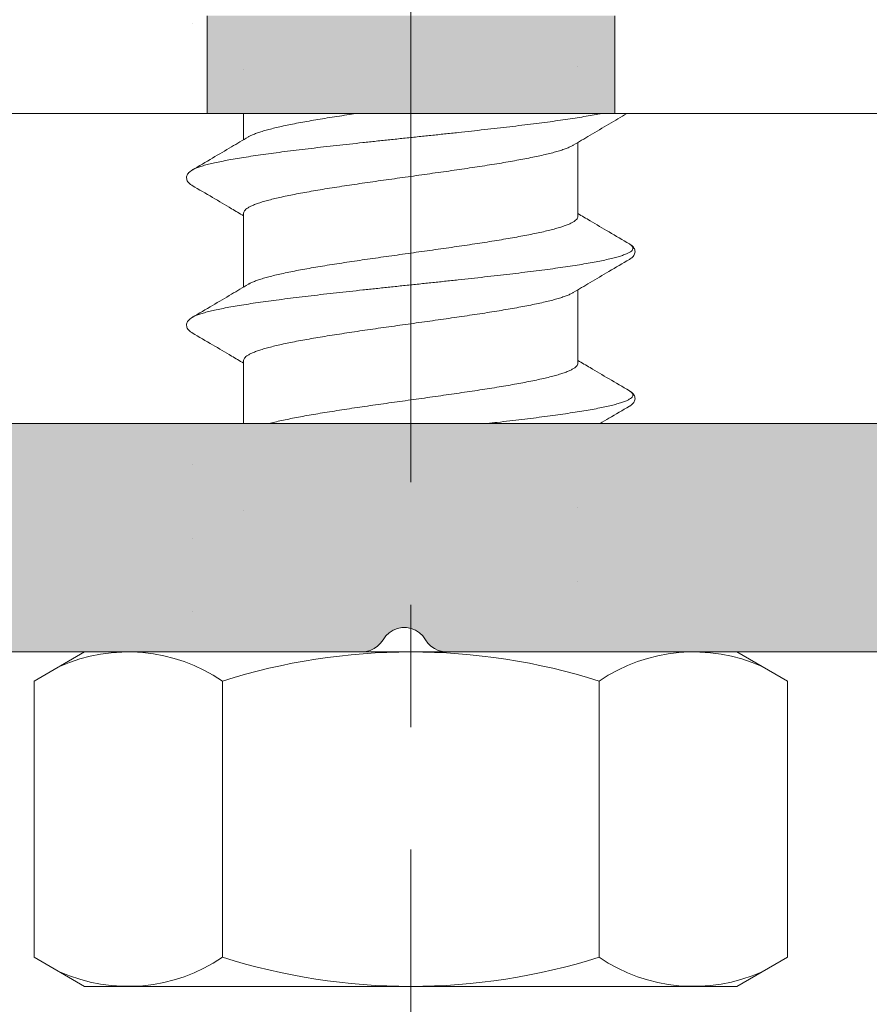
# Model space of a CAD drawing. Units: millimetres. Extents: x 577 to 2755, y -145 to 780.
# Drawn here: x 1327 to 1338, y -57 to -45 of the extents above; entities that cross this region are included whole.
import ezdxf

# ---------------------------------------------------------------- set-up
doc = ezdxf.new("R2010")
doc.units = ezdxf.units.MM
for name, pattern in [('K5LT32768', [0]), ('K5LT_AXLED', [25.11038589477539, 20.61038589477539, -1.5, 1.5, -1.5]), ('K5LT_THIN', [0])]:
    doc.linetypes.add(name, pattern=pattern)
doc.styles.add('KDIMTEXTSTYLE', font='GOST_AU.SHX', dxfattribs={"width": 0.96, "oblique": 15, "height": 5})
doc.dimstyles.new('KDIMSTYLE (1.00)', dxfattribs={"dimtxt": 5, "dimasz": 1, "dimexe": 2, "dimexo": 0, "dimgap": 1, "dimtad": 1, "dimtxsty": 'KDIMTEXTSTYLE', "dimsah": 1, "dimcen": 0, "dimdle": 1, "dimadec": 0, "dimazin": 0, "dimtfac": 0.667, "dimtmove": 0, "dimatfit": 3, "dimfxl": 1, "dimtvp": 1, "dimtolj": 1, "dimtzin": 0, "dimarcsym": 0})

# ---------------------------------------------------------------- blocks, each defined once
blk = doc.blocks.new('U396')
at = {"color": 7, "linetype": 'K5LT_THIN', "lineweight": 18}
for p, q in [((1319.01470491151, -49.95952030340311), (1345.400491349128, -49.95952030340402)), ((1332.070130172412, -52.49286966952229), (1332.022150432734, -52.52370437633306)), ((1332.123078362368, -52.47167241158184), (1332.070130172412, -52.49286966952207)), ((1332.179081317018, -52.46087872665919), (1332.123078362368, -52.47167241158206)), ((1332.236114943623, -52.46087872665873), (1332.179081317018, -52.46087872665896)), ((1332.292117898273, -52.47167241158047), (1332.236114943623, -52.46087872665873)), ((1332.345066088229, -52.49286966952002), (1332.292117898273, -52.47167241158047)), ((1332.393045827908, -52.52370437633033), (1332.345066088229, -52.49286966952002)), ((1331.947790507466, -52.60952030638271), (1331.917796209064, -52.65235658411132)), ((1331.980873256172, -52.56306208534659), (1331.947790507466, -52.60952030638271)), ((1332.022150432734, -52.52370437633306), (1331.980873256172, -52.56306208534659)), ((1332.434323004471, -52.5630620853434), (1332.393045827908, -52.52370437633033)), ((1332.467405763501, -52.60952030041778), (1332.434323004471, -52.5630620853434)), ((1332.497400051578, -52.65235658410791), (1332.467405763501, -52.60952030041778)), ((1331.790588918361, -52.74142808924614), (1331.74007732815, -52.75496262920694)), ((1331.837982875775, -52.7193279236775), (1331.790588918361, -52.74142808924614)), ((1331.880819158949, -52.68933363486337), (1331.837982875775, -52.7193279236775)), ((1331.917796209064, -52.65235658411132), (1331.880819158949, -52.6893336348636)), ((1332.534377101693, -52.68933363485951), (1332.497400051578, -52.65235658410768)), ((1332.577213384867, -52.71932792367431), (1332.534377101693, -52.68933363485951)), ((1332.624607342281, -52.74142808924296), (1332.577213384867, -52.71932792367431)), ((1332.675118932492, -52.75496262920331), (1332.624607342281, -52.74142808924296)), ((1331.687982874285, -52.75952030340329), (1325.227213386376, -52.75952030340056)), ((1331.74007732815, -52.75496262920694), (1331.687982874285, -52.75952030340306)), ((1332.727213386358, -52.75952030339965), (1332.675118932492, -52.75496262920331)), ((1339.18798287427, -52.75952030340329), (1332.727213386358, -52.75952030339965))]:
    blk.add_line(p, q, dxfattribs=at)
blk = doc.blocks.new('U424')
h = blk.add_hatch(color=7)
h.paths.add_polyline_path([(1309.790104963363, -46.15952030339929), (1314.790104963363, -46.1595203034002), (1314.790104963363, -44.95952030340038), (1309.790104963363, -44.95952030340038)])
h.paths.add_polyline_path([(1319.790104963363, -46.15952030339963), (1324.790104963363, -46.1595203034002), (1324.790104963363, -44.95952030340038), (1319.790104963363, -44.95952030340038)])
h.paths.add_polyline_path([(1329.790104963363, -46.15952030339986), (1334.790104963363, -46.1595203034002), (1334.790104963363, -44.95952030340038), (1329.790104963363, -44.95952030340038)])
h.paths.add_polyline_path([(1339.790104963363, -46.1595203034002), (1344.790104963363, -46.1595203034002), (1344.790104963363, -44.95952030340038), (1339.790104963363, -44.95952030340038)])
h.paths.add_polyline_path([(1349.790104963363, -46.15952030340054), (1354.790104963363, -46.1595203034002), (1354.790104963363, -44.95952030340038), (1349.790104963363, -44.95952030340038)])
at = {"color": 7, "linetype": 'K5LT_THIN', "lineweight": 18}
for p, q in [((1329.790104963363, -44.95952030340038), (1329.790104963363, -46.1595203034002)), ((1334.790104963363, -44.95952030340038), (1334.790104963363, -46.1595203034002)), ((1309.790104963363, -46.15952030339929), (1354.790104963363, -46.15952030340065))]:
    blk.add_line(p, q, dxfattribs=at)
blk = doc.blocks.new('U466')
at = {"color": 7, "linetype": 'K5LT_THIN', "lineweight": 18}
for p, q in [((1330.237649159446, -46.15952030340304), (1330.237649159446, -46.47981085556899)), ((1330.23764915947, -47.38613230698525), (1330.23764915947, -48.28622615869062)), ((1330.23764915947, -49.18613230698065), (1330.23764915947, -49.95952030340163)), ((1327.668847005991, -53.11678589330813), (1328.287649159507, -52.75952030340022)), ((1328.287649159507, -52.75952030340022), (1336.287649159503, -52.75952030340022)), ((1336.90645131302, -53.11678589330813), (1336.287649159503, -52.75952030340022)), ((1327.668847005991, -56.50225471349222), (1327.668847005991, -53.11678589330813)), ((1329.978248082747, -56.50225471349222), (1329.978248082747, -53.11678589330813)), ((1334.597050236263, -56.50225471349222), (1334.597050236263, -53.11678589330813)), ((1336.90645131302, -56.50225471349222), (1336.90645131302, -53.11678589330813)), ((1328.287649159507, -56.85952030340013), (1327.668847005991, -56.50225471349222)), ((1336.287649159503, -56.85952030340013), (1336.90645131302, -56.50225471349222)), ((1328.287649159507, -56.85952030340013), (1336.287649159503, -56.85952030340013))]:
    blk.add_line(p, q, dxfattribs=at)
at = {"color": 7, "linetype": 'K5LT32768', "lineweight": 18}
for p, q in [((1334.337649159475, -46.52001305060594), (1334.337649159476, -47.42010690328061)), ((1334.337649159475, -48.32001305060135), (1334.337649159476, -49.22010690327602))]:
    blk.add_line(p, q, dxfattribs=at)
at = {"color": 7, "linetype": 'K5LT_THIN', "lineweight": 18}
for centre, radius, start, end in [((1328.817940107285, -54.82230202369396), 2.062789341869123, 55.77150419693702, 114.0206770810289), ((1332.287649159505, -60.40225471348867), 7.642734410088522, 72.41204622600625, 107.5879537739938), ((1335.757358211726, -54.82230202369396), 2.062789341869123, 65.97932291897123, 124.228495803063), ((1328.817940107285, -54.79673858310639), 2.062789341869122, 245.9793229189712, 304.228495803063), ((1332.287649159505, -49.21678589331168), 7.642734410088522, 252.4120462260063, 287.5879537739938), ((1335.757358211726, -54.79673858310639), 2.062789341869122, 235.771504196937, 294.0206770810289)]:
    blk.add_arc(centre, radius, start, end, dxfattribs=at)
at = {"color": 7, "linetype": 'K5LT32768', "lineweight": 18}
for points in [[(1329.606740381654, -45.05821220631879), (1329.606737397272, -45.05821395707585), (1329.606734412921, -45.05821570788748), (1329.606731428602, -45.05821745875346)], [(1329.606900356333, -45.05811993113639), (1329.606844280828, -45.05815283874472), (1329.606788205309, -45.05818574632917), (1329.606732129776, -45.05821865388998)], [(1329.606900356253, -45.05811993118368), (1329.606847247252, -45.05815105698389), (1329.60679414968, -45.05818220247147), (1329.606741063575, -45.05821336768986)], [(1329.606900356564, -45.05811993171483), (1329.606847247451, -45.05815105758074), (1329.606794149768, -45.05818220313404), (1329.60674106355, -45.05821336841836)], [(1334.337649161289, -45.57981085653819), (1334.337640456276, -45.57980569307983), (1334.337631751263, -45.57980052962012), (1334.337623046251, -45.57979536615926)], [(1329.606740381679, -50.4582122055765), (1329.606737397185, -50.4582139563995), (1329.606734412721, -50.45821570727685), (1329.60673142829, -50.45821745820854)], [(1329.606900356383, -50.45811993109282), (1329.606844280861, -50.45815283871093), (1329.606788205325, -50.45818574630539), (1329.606732129775, -50.4582186538762)], [(1329.606900356383, -50.45811993109328), (1329.606847247338, -50.45815105691895), (1329.606794149723, -50.458182202432), (1329.606741063574, -50.45821336767608)], [(1334.337649161311, -50.98622615964928), (1334.337640456299, -50.98622099619138), (1334.337631751287, -50.98621583273211), (1334.337623046275, -50.98621066927171)], [(1329.606740381679, -51.36462750942883), (1329.606737397186, -51.36462926025092), (1329.606734412725, -51.36463101112736), (1329.606731428295, -51.36463276205836)], [(1329.606900353725, -51.36453523650584), (1329.606844279089, -51.36456814360372), (1329.606788204439, -51.36460105067795), (1329.606732129775, -51.36463395772853)], [(1329.60690035364, -51.36453523655291), (1329.60684724551, -51.36456636184357), (1329.606794148809, -51.3645975068207), (1329.606741063574, -51.36462867152841)], [(1334.337649161311, -51.89264146350115), (1334.337640456298, -51.89263630004348), (1334.337631751287, -51.89263113658444), (1334.337623046275, -51.89262597312404)], [(1329.606741082602, -52.25821339996378), (1329.606738098327, -52.25821515126654), (1329.606735114051, -52.25821690256907), (1329.606732129775, -52.25821865387161)], [(1329.606900354594, -52.25811993213824), (1329.606847246145, -52.25815105761444), (1329.606794149127, -52.25818220277756), (1329.606741063574, -52.25821336767149)]]:
    blk.add_open_spline(points, degree=3, dxfattribs=at)
at = {"color": 7, "linetype": 'K5LT_THIN', "lineweight": 18}
for points in [[(1330.237649157631, -45.62001304951514), (1330.237657838647, -45.62001819873899), (1330.237666519662, -45.62002334796398), (1330.237675200676, -45.62002849719011)], [(1330.237649157631, -45.62001304951514), (1330.237657838647, -45.62001819873899), (1330.237666519663, -45.62002334796398), (1330.237675200677, -45.62002849719011)], [(1330.237649157305, -45.6200130500647), (1330.237657838421, -45.62001819934812), (1330.237666519536, -45.62002334863291), (1330.237675200651, -45.62002849791861)], [(1330.237649157631, -51.02001304950113), (1330.237657838647, -51.02001819872498), (1330.237666519662, -51.0200233479502), (1330.237675200676, -51.02002849717633)]]:
    blk.add_open_spline(points, degree=3, dxfattribs=at)
at = {"color": 7, "linetype": 'K5LT32768', "lineweight": 18}
for points, knots in [([(1334.617940074831, -46.15952029528103), (1334.61387976688, -46.1603436271721), (1334.578940682156, -46.16737816888713), (1334.510244383941, -46.18040835711759), (1334.409046178405, -46.19801259280462), (1334.299767384267, -46.21562802080848), (1334.182822872679, -46.23325222666449), (1334.058657270694, -46.25088339544277), (1333.927743089282, -46.26852014473639), (1333.79057879211, -46.28616140109466), (1333.64768682196, -46.30380631505273), (1333.49961156053, -46.32145420404527), (1333.346917221619, -46.33910450835015), (1333.190185678946, -46.35675676112874), (1333.030014233465, -46.37441056607418), (1332.867013325695, -46.39206557819966), (1332.701804201262, -46.40972149244203), (1332.535016536798, -46.42737803031127), (1332.367286035178, -46.44503493322486), (1332.199251998185, -46.4626919520299), (1332.031554886298, -46.48034884204867), (1331.864833873884, -46.49800535416784), (1331.699724409335, -46.51566122815825), (1331.536855788856, -46.5333161854453), (1331.376848752863, -46.550969918075), (1331.220313114127, -46.56862207981999), (1331.067845424985, -46.58627227020384), (1330.920026692967, -46.60392001878995), (1330.777420150725, -46.62156476032328), (1330.640569087262, -46.63920580404033), (1330.509994744889, -46.65684229136264), (1330.386194281584, -46.67447313413118), (1330.269638802796, -46.69209693143443), (1330.160771426117, -46.70971184257928), (1330.060005428879, -46.72731540876589), (1329.967722150233, -46.74490427081241), (1329.884269376487, -46.76247378368248), (1329.809957086318, -46.78001733983297), (1329.74505879649, -46.79752577901968), (1329.689788882299, -46.81498596325696), (1329.644396115966, -46.83236092915217), (1329.618004918468, -46.84518540206386), (1329.60674106355, -46.85179806455903)], [0.09111709316597749, 0.09111709316597749, 0.09111709316597749, 0.09111709316597749, 0.09334696435330228, 0.1102998471884966, 0.1287499439799403, 0.1486325971091655, 0.169876541858633, 0.1924045046695125, 0.2161337162174032, 0.240976378038654, 0.2668401045761124, 0.2936283537452326, 0.321240853654367, 0.3495740296317938, 0.3785214342650332, 0.4079741814043286, 0.4378213844695456, 0.4679505988630085, 0.4982482677699827, 0.528600170768813, 0.5588918738516923, 0.5890091800492837, 0.6188385795240235, 0.6482676979222858, 0.6771857420835534, 0.7054839422517105, 0.7330559901085913, 0.7597984726834459, 0.785611302023642, 0.8103981422372902, 0.8340668363198065, 0.8565298369853005, 0.8777046497082219, 0.8975143010717346, 0.9158878551424746, 0.9327610177554999, 0.9480769006016943, 0.9617870809915774, 0.9738532294521719, 0.984249886937118, 0.9929697472830719, 0.9999999999999999, 0.9999999999999999, 0.9999999999999999, 0.9999999999999999]), ([(1331.614630172258, -46.15952030340304), (1331.577446771139, -46.16502139699787), (1331.499542251448, -46.17666222822254), (1331.382212900628, -46.19464577197255), (1331.264108392386, -46.21333888020376), (1331.150360348567, -46.23203204048491), (1331.0414942552, -46.25071788758964), (1330.937968081866, -46.26939650426743), (1330.840186403822, -46.28807306052408), (1330.748527355476, -46.30675492840442), (1330.663400729782, -46.32543987909344), (1330.585267709348, -46.34410414071476), (1330.514479969343, -46.36273465047748), (1330.45128841412, -46.3813330564501), (1330.395894810003, -46.39991026632492), (1330.348538430304, -46.4184500637341), (1330.315889443, -46.4338786831288), (1330.299230069757, -46.44324881783973), (1330.295180100851, -46.44565308025926)], [0.6745096249756454, 0.6745096249756454, 0.6745096249756454, 0.6745096249756454, 0.7016114369446714, 0.7313039311866064, 0.7600942094849185, 0.7878268774765808, 0.8144181822524129, 0.8397359956095325, 0.8636755367700467, 0.886193841370311, 0.907180785873516, 0.9265119031874554, 0.9441104377144661, 0.9599525355570027, 0.9739987146257278, 0.9862229453019544, 0.9966040967028836, 1, 1, 1, 1]), ([(1334.280114667547, -46.54774940985931), (1334.348576761788, -46.50708137459219), (1334.49462905152, -46.42055579821977), (1334.713961915294, -46.29118462672704), (1334.864839873901, -46.20249493252209), (1334.938043802578, -46.15952030340304)], [0, 0, 0, 0, 0.2988650481578674, 0.6371316676089291, 0.9557231268787086, 0.9557231268787086, 0.9557231268787086, 0.9557231268787086]), ([(1330.295183709646, -46.44565915935914), (1330.226574987506, -46.48641429180566), (1330.080376412398, -46.5730260472626), (1329.850881796852, -46.7083899937536), (1329.689970952355, -46.80295519070546), (1329.606732129751, -46.85180335075916)], [0, 0, 0, 0, 0.299505107603515, 0.6377688329340955, 1, 1, 1, 1]), ([(1330.237649159446, -47.37971700385901), (1330.237649159446, -47.37330170000428), (1330.241316980302, -47.35917992090231), (1330.255825876853, -47.34007140733615), (1330.278464997898, -47.32147039216511), (1330.309365952073, -47.30298597547448), (1330.348535128111, -47.28447732248765), (1330.395895907712, -47.2659350535107), (1330.451288059825, -47.24735865926618), (1330.514480080992, -47.22875999156145), (1330.585267674729, -47.21012956390291), (1330.663400740244, -47.19146527701582), (1330.74852735226, -47.17278033395519), (1330.840186404514, -47.15409846382749), (1330.9379680654, -47.1354219113166), (1331.041494167801, -47.11674330708752), (1331.150360196296, -47.09805746994539), (1331.264108125948, -47.07936432712836), (1331.38221258357, -47.06067122528452), (1331.504215201856, -47.04197138906807), (1331.629543488734, -47.02327323334816), (1331.757713609657, -47.00456939243418), (1331.88812648977, -46.98586774923137), (1332.020237604707, -46.96716665977397), (1332.198322144452, -46.94217322028749), (1332.376863418152, -46.91727654727879), (1332.555017419361, -46.89227349619409), (1332.687171220799, -46.87356631856187), (1332.817581130088, -46.85486512812099), (1332.945773748941, -46.83615806662806), (1333.071155023941, -46.81745180848179), (1333.193196768565, -46.79874555306901), (1333.311343467611, -46.78004510704727), (1333.425106681329, -46.7613482877307), (1333.533964234795, -46.74266243644911), (1333.637503214331, -46.72398021971935), (1333.735345943509, -46.70528993988614), (1333.827043883362, -46.68659612858596), (1333.912112673794, -46.66791889985166), (1333.990160259133, -46.64927138778353), (1334.060902109411, -46.63065084228833), (1334.124085676927, -46.61205190732039), (1334.179462655293, -46.59347647602613), (1334.226791030143, -46.5749447348287), (1334.259420993933, -46.55952349269887), (1334.276072597508, -46.55015719643802), (1334.28011827525, -46.5477554869592)], [0, 0, 0, 0, 0.004625568041256704, 0.01012503114487491, 0.01704543869297399, 0.02564420884055819, 0.03602535988549088, 0.04824959012136278, 0.06229576869429208, 0.07813786597764137, 0.09573639986019489, 0.1150675165151994, 0.1360544602541351, 0.1585727640595583, 0.1825123042762085, 0.2078301051226226, 0.2344213684730576, 0.2621540403609801, 0.2909442699596975, 0.3206367692016615, 0.3511474846902871, 0.3823085482318946, 0.4140287908851242, 0.4461397482183206, 0.4785130126766012, 0.5436898529915947, 0.5761172883031027, 0.6082246349947222, 0.6399254067144593, 0.6711073852878491, 0.7016330432747121, 0.7313283340120581, 0.7601294158514973, 0.7878793537391205, 0.8144538015751647, 0.839765131442251, 0.8637375584338975, 0.8862745455584898, 0.9072391074490245, 0.9265319993570877, 0.944128436452718, 0.959977031940863, 0.9740133741479138, 0.9862291745787171, 0.9966076969900971, 1, 1, 1, 1]), ([(1329.606740381654, -46.85179690245945), (1329.601784164681, -46.85470441604934), (1329.590009035046, -46.86209819132978), (1329.572794171354, -46.87528166175002), (1329.556356184852, -46.89250008577005), (1329.543830164292, -46.91287717615728), (1329.536981741132, -46.93657984340257), (1329.537745455948, -46.96158567202815), (1329.545851485809, -46.98467643492745), (1329.559149069608, -47.00430228995288), (1329.576076500662, -47.02093842874524), (1329.592417479658, -47.03287996544918), (1329.603031298886, -47.03943485617015), (1329.60671476575, -47.0415969166595)], [0, 0, 0, 0, 0.07014904980408888, 0.1696313840451305, 0.2639441615541739, 0.3592307065996354, 0.4588796222054827, 0.5607594799675524, 0.6594576796963872, 0.7535666829048959, 0.8477422293955956, 0.9478577667065949, 1, 1, 1, 1]), ([(1334.337649159476, -47.42010690328061), (1334.337649159476, -47.42652378618686), (1334.333978667398, -47.4406518322271), (1334.319466193258, -47.45975776851174), (1334.296832015324, -47.47835350602372), (1334.26594443257, -47.49683120816826), (1334.226794339972, -47.51533277459203), (1334.179461555331, -47.5338669933567), (1334.124086032397, -47.55244160693974), (1334.060901997328, -47.57104080454837), (1333.990160293645, -47.58966126762698), (1333.912112663217, -47.60830880526692), (1333.827043886414, -47.62698602604542), (1333.735345942529, -47.64567983992401), (1333.637503214502, -47.66437011879498), (1333.533964234674, -47.68305233600768), (1333.425106681215, -47.7017381869573), (1333.311343467482, -47.7204350065449), (1333.193196768386, -47.739135452352), (1333.071155023755, -47.75784170777342), (1332.945773748791, -47.77654796612842), (1332.817581129887, -47.79525502735032), (1332.687171220613, -47.81395621808588), (1332.555017419095, -47.83266339542206), (1332.3768634179, -47.85766644683054), (1332.198322144178, -47.88256311973146), (1332.020237619735, -47.90755655702196), (1331.888126579573, -47.92625763598971), (1331.757713770342, -47.94495926855097), (1331.629543756274, -47.96366309335644), (1331.504215525042, -47.9823612398186), (1331.382212900652, -48.00106107509419), (1331.264108392411, -48.0197541833254), (1331.150360348592, -48.03844734360655), (1331.041494255224, -48.05713319071128), (1330.93796808189, -48.07581180738907), (1330.840186403847, -48.09448836364572), (1330.7485273555, -48.11317023152606), (1330.663400729806, -48.13185518221508), (1330.585267709373, -48.1505194438364), (1330.514479969367, -48.16914995359912), (1330.451288414145, -48.18774835957174), (1330.395894810027, -48.20632556944656), (1330.348538430329, -48.22486536685574), (1330.315889443024, -48.24029398625044), (1330.299230069782, -48.24966412096137), (1330.295180100876, -48.2520683833809)], [0, 0, 0, 0, 0.004626706733684932, 0.01012956575908539, 0.01704532630151595, 0.02564057428255659, 0.03601909706027313, 0.04823489792226415, 0.06227124062476345, 0.07811983669537724, 0.095716274412013, 0.1150091670067864, 0.1359737296320375, 0.1585107175569474, 0.1824831453903469, 0.2077944761551395, 0.2343689249251031, 0.2621188638198797, 0.2909199466720549, 0.3206152384576801, 0.3511408975255757, 0.3823228771961379, 0.4140236500381425, 0.4461309978836154, 0.4785584343430767, 0.5437352769586532, 0.5761085425596308, 0.6082194898845933, 0.6399396903515608, 0.6711007577663317, 0.7016114369446714, 0.7313039311866064, 0.7600942094849185, 0.7878268774765808, 0.8144181822524129, 0.8397359956095325, 0.8636755367700467, 0.886193841370311, 0.907180785873516, 0.9265119031874554, 0.9441104377144661, 0.9599525355570027, 0.9739987146257278, 0.9862229453019544, 0.9966040967028836, 1, 1, 1, 1]), ([(1334.968566189179, -47.7582186538807), (1334.885327366567, -47.7093704938261), (1334.724416526145, -47.6148052993176), (1334.514122915593, -47.49076677661196), (1334.387084705043, -47.41554932340478), (1334.337623046275, -47.3862106692809)], [0, 0, 0, 0, 0.3953049653217537, 0.7644541228947417, 0.9999999999999999, 0.9999999999999999, 0.9999999999999999, 0.9999999999999999]), ([(1334.968566277669, -47.75821850308057), (1334.976450669558, -47.76284310896608), (1334.990700887437, -47.77234324050823), (1335.007395058464, -47.78900258728663), (1335.014737680242, -47.80905342755659), (1335.008330816266, -47.82927885121353), (1334.991271702035, -47.8470429158624), (1334.964982054954, -47.86441827273984), (1334.928839707115, -47.88173990445966), (1334.882866873494, -47.89914555378255), (1334.827091895168, -47.91660725823021), (1334.761696121736, -47.93411826867123), (1334.686900277492, -47.95166323265812), (1334.602978914868, -47.969233943988), (1334.510244383965, -47.98682366023922), (1334.40904617843, -48.00442789592626), (1334.299767384292, -48.02204332393012), (1334.182822872704, -48.03966752978613), (1334.058657270719, -48.05729869856441), (1333.927743089306, -48.07493544785802), (1333.790578792135, -48.0925767042163), (1333.647686821984, -48.11022161817436), (1333.499611560555, -48.12786950716691), (1333.346917221644, -48.14551981147179), (1333.190185678971, -48.16317206425038), (1333.03001423349, -48.18082586919581), (1332.867013325719, -48.1984808813213), (1332.701804201287, -48.21613679556367), (1332.535016536823, -48.23379333343291), (1332.367286035203, -48.2514502363465), (1332.19925199821, -48.26910725515154), (1332.031554886323, -48.28676414517031), (1331.864833873909, -48.30442065728948), (1331.699724409359, -48.32207653127989), (1331.536855788881, -48.33973148856694), (1331.376848752888, -48.35738522119664), (1331.220313114151, -48.37503738294163), (1331.067845425009, -48.39268757332547), (1330.920026692992, -48.41033532191159), (1330.77742015075, -48.42798006344492), (1330.640569087286, -48.44562110716197), (1330.509994744913, -48.46325759448428), (1330.386194281608, -48.48088843725282), (1330.269638802821, -48.49851223455607), (1330.160771426142, -48.51612714570092), (1330.060005428903, -48.53373071188753), (1329.967722150258, -48.55131957393405), (1329.884269376512, -48.56888908680412), (1329.809957086342, -48.58643264295461), (1329.745058796515, -48.60394108214132), (1329.689788882323, -48.6214012663786), (1329.64439611599, -48.63877623227381), (1329.618004918492, -48.6516007051855), (1329.606741063574, -48.65821336768067)], [0, 0, 0, 0, 0.004919874712029123, 0.009191832494200823, 0.01251939211336613, 0.01580884733019642, 0.01999179517802078, 0.02555960962707752, 0.03270980735480761, 0.04151689516182656, 0.05200098785753166, 0.06415363041450402, 0.07794859285318835, 0.09334696435330228, 0.1102998471884966, 0.1287499439799403, 0.1486325971091655, 0.169876541858633, 0.1924045046695125, 0.2161337162174032, 0.240976378038654, 0.2668401045761124, 0.2936283537452326, 0.321240853654367, 0.3495740296317938, 0.3785214342650332, 0.4079741814043286, 0.4378213844695456, 0.4679505988630085, 0.4982482677699827, 0.528600170768813, 0.5588918738516923, 0.5890091800492837, 0.6188385795240235, 0.6482676979222858, 0.6771857420835534, 0.7054839422517105, 0.7330559901085913, 0.7597984726834459, 0.785611302023642, 0.8103981422372902, 0.8340668363198065, 0.8565298369853005, 0.8777046497082219, 0.8975143010717346, 0.9158878551424746, 0.9327610177554999, 0.9480769006016943, 0.9617870809915774, 0.9738532294521719, 0.984249886937118, 0.9929697472830719, 0.9999999999999999, 0.9999999999999999, 0.9999999999999999, 0.9999999999999999]), ([(1334.968583552873, -47.94801221998068), (1334.972267019869, -47.94585015942039), (1334.982880839257, -47.93929526867942), (1334.999221818399, -47.9273537318677), (1335.016149249351, -47.91071759298484), (1335.029446833273, -47.89109173801717), (1335.037552863062, -47.86800097507057), (1335.03831657787, -47.84299514642225), (1335.031468154805, -47.8192924791756), (1335.018942133866, -47.79891538870606), (1335.002504148267, -47.78169696517762), (1334.985292035018, -47.76851560161913), (1334.973520019129, -47.76112340193231), (1334.968566890669, -47.7582174582808)], [0, 0, 0, 0, 0.05214443648607181, 0.1522642005508773, 0.2464437233045083, 0.3405566993392977, 0.4392590663704808, 0.5411432253719278, 0.6407963480331723, 0.736086916165982, 0.8304036754447748, 0.9298902100277145, 1, 1, 1, 1]), ([(1334.280114667571, -48.35416471298095), (1334.348576761812, -48.31349667771383), (1334.494629051545, -48.22697110134141), (1334.724123198547, -48.09160640433402), (1334.885180957434, -47.99695463776152), (1334.968566189375, -47.94802055638092)], [0, 0, 0, 0, 0.2988650481578674, 0.6371316676089291, 1, 1, 1, 1]), ([(1330.295183709671, -48.25207446248078), (1330.226574987531, -48.2928295949273), (1330.080376412422, -48.37944135038424), (1329.850881796877, -48.51480529687524), (1329.68997095238, -48.6093704938271), (1329.606732129775, -48.65821865388079)], [0, 0, 0, 0, 0.299505107603515, 0.6377688329340955, 1, 1, 1, 1]), ([(1330.23764915947, -49.18613230698065), (1330.23764915947, -49.17971700312592), (1330.241316980327, -49.16559522402395), (1330.255825876878, -49.14648671045779), (1330.278464997923, -49.12788569528675), (1330.309365952097, -49.10940127859612), (1330.348535128135, -49.09089262560929), (1330.395895907736, -49.07235035663234), (1330.45128805985, -49.05377396238782), (1330.514480081017, -49.03517529468309), (1330.585267674754, -49.01654486702455), (1330.663400740269, -48.99788058013746), (1330.748527352284, -48.97919563707683), (1330.840186404538, -48.96051376694913), (1330.937968065425, -48.94183721443824), (1331.041494167825, -48.92315861020916), (1331.15036019632, -48.90447277306703), (1331.264108125973, -48.88577963025), (1331.382212583595, -48.86708652840616), (1331.50421520188, -48.84838669218971), (1331.629543488759, -48.8296885364698), (1331.757713609682, -48.81098469555582), (1331.888126489795, -48.79228305235301), (1332.020237604732, -48.77358196289561), (1332.198322144476, -48.74858852340913), (1332.376863418177, -48.72369185040043), (1332.555017419386, -48.69868879931573), (1332.687171220824, -48.67998162168351), (1332.817581130113, -48.66128043124263), (1332.945773748966, -48.6425733697497), (1333.071155023966, -48.62386711160343), (1333.19319676859, -48.60516085619065), (1333.311343467635, -48.58646041016891), (1333.425106681353, -48.56776359085234), (1333.53396423482, -48.54907773957075), (1333.637503214356, -48.53039552284099), (1333.735345943534, -48.51170524300778), (1333.827043883387, -48.4930114317076), (1333.912112673818, -48.4743342029733), (1333.990160259157, -48.45568669090517), (1334.060902109436, -48.43706614540997), (1334.124085676952, -48.41846721044203), (1334.179462655317, -48.39989177914777), (1334.226791030168, -48.38136003795034), (1334.259420993957, -48.36593879582051), (1334.276072597532, -48.35657249955966), (1334.280118275275, -48.35417079008084)], [0, 0, 0, 0, 0.004625568041256704, 0.01012503114487491, 0.01704543869297399, 0.02564420884055819, 0.03602535988549088, 0.04824959012136278, 0.06229576869429208, 0.07813786597764137, 0.09573639986019489, 0.1150675165151994, 0.1360544602541351, 0.1585727640595583, 0.1825123042762085, 0.2078301051226226, 0.2344213684730576, 0.2621540403609801, 0.2909442699596975, 0.3206367692016615, 0.3511474846902871, 0.3823085482318946, 0.4140287908851242, 0.4461397482183206, 0.4785130126766012, 0.5436898529915947, 0.5761172883031027, 0.6082246349947222, 0.6399254067144593, 0.6711073852878491, 0.7016330432747121, 0.7313283340120581, 0.7601294158514973, 0.7878793537391205, 0.8144538015751647, 0.839765131442251, 0.8637375584338975, 0.8862745455584898, 0.9072391074490245, 0.9265319993570877, 0.944128436452718, 0.959977031940863, 0.9740133741479138, 0.9862291745787171, 0.9966076969900971, 1, 1, 1, 1]), ([(1329.606740381679, -48.65821220558109), (1329.601784164705, -48.66111971917098), (1329.590009035071, -48.66851349445142), (1329.572794171379, -48.68169696487166), (1329.556356184877, -48.69891538889169), (1329.543830164316, -48.71929247927892), (1329.536981741157, -48.74299514652421), (1329.537745455972, -48.76800097514979), (1329.545851485834, -48.79109173804909), (1329.559149069632, -48.81071759307451), (1329.576076500686, -48.82735373186688), (1329.592417479683, -48.83929526857082), (1329.603031298911, -48.84585015929179), (1329.606714765775, -48.84801221978114)], [0, 0, 0, 0, 0.07014904980408888, 0.1696313840451305, 0.2639441615541739, 0.3592307065996354, 0.4588796222054827, 0.5607594799675524, 0.6594576796963872, 0.7535666829048959, 0.8477422293955956, 0.9478577667065949, 1, 1, 1, 1]), ([(1334.337649159476, -49.22010690327602), (1334.337649159476, -49.22652378618227), (1334.333978667398, -49.24065183222251), (1334.319466193258, -49.25975776850714), (1334.296832015324, -49.27835350601913), (1334.26594443257, -49.29683120816367), (1334.226794339972, -49.31533277458743), (1334.179461555331, -49.3338669933521), (1334.124086032397, -49.35244160693514), (1334.060901997328, -49.37104080454378), (1333.990160293645, -49.38966126762239), (1333.912112663217, -49.40830880526232), (1333.827043886414, -49.42698602604082), (1333.735345942529, -49.44567983991942), (1333.637503214502, -49.46437011879038), (1333.533964234674, -49.48305233600308), (1333.425106681215, -49.50173818695271), (1333.311343467482, -49.52043500654031), (1333.193196768386, -49.53913545234741), (1333.071155023755, -49.55784170776883), (1332.945773748791, -49.57654796612383), (1332.817581129887, -49.59525502734573), (1332.687171220613, -49.61395621808128), (1332.555017419095, -49.63266339541747), (1332.3768634179, -49.65766644682594), (1332.198322144178, -49.68256311972686), (1332.020237619735, -49.70755655701737), (1331.888126579573, -49.72625763598512), (1331.757713770342, -49.74495926854638), (1331.629543756274, -49.76366309335185), (1331.504215525042, -49.78236123981401), (1331.382212900652, -49.80106107508959), (1331.264108392411, -49.81975418332081), (1331.150360348592, -49.83844734360196), (1331.041494255224, -49.85713319070669), (1330.93796808189, -49.87581180738448), (1330.840186403847, -49.89448836364113), (1330.7485273555, -49.91317023152146), (1330.663400729806, -49.93185518221048), (1330.598419718704, -49.94737771781593), (1330.561904743612, -49.9567527097247), (1330.55137540798, -49.9595203047279)], [0, 0, 0, 0, 0.004626706733684932, 0.01012956575908539, 0.01704532630151595, 0.02564057428255659, 0.03601909706027313, 0.04823489792226415, 0.06227124062476345, 0.07811983669537724, 0.095716274412013, 0.1150091670067864, 0.1359737296320375, 0.1585107175569474, 0.1824831453903469, 0.2077944761551395, 0.2343689249251031, 0.2621188638198797, 0.2909199466720549, 0.3206152384576801, 0.3511408975255757, 0.3823228771961379, 0.4140236500381425, 0.4461309978836154, 0.4785584343430767, 0.5437352769586532, 0.5761085425596308, 0.6082194898845933, 0.6399396903515608, 0.6711007577663317, 0.7016114369446714, 0.7313039311866064, 0.7600942094849185, 0.7878268774765808, 0.8144181822524129, 0.8397359956095325, 0.8636755367700467, 0.886193841370311, 0.907180785873516, 0.9265119031874554, 0.9343614274841056, 0.9343614274841056, 0.9343614274841056, 0.9343614274841056]), ([(1334.968566189179, -49.55821865387611), (1334.885327366567, -49.50937049382151), (1334.724416526145, -49.414805299313), (1334.514122915593, -49.29076677660737), (1334.387084705043, -49.21554932340018), (1334.337623046275, -49.18621066927631)], [0, 0, 0, 0, 0.3953049653217537, 0.7644541228947417, 0.9999999999999999, 0.9999999999999999, 0.9999999999999999, 0.9999999999999999]), ([(1334.968566277669, -49.55821850307598), (1334.976450669558, -49.56284310896149), (1334.990700887437, -49.57234324050364), (1335.007395058464, -49.58900258728204), (1335.014737680242, -49.609053427552), (1335.008330816266, -49.62927885120894), (1334.991271702035, -49.64704291585781), (1334.964982054954, -49.66441827273525), (1334.928839707115, -49.68173990445507), (1334.882866873494, -49.69914555377795), (1334.827091895168, -49.71660725822562), (1334.761696121736, -49.73411826866663), (1334.686900277492, -49.75166323265353), (1334.602978914868, -49.76923394398341), (1334.510244383965, -49.78682366023463), (1334.40904617843, -49.80442789592166), (1334.299767384292, -49.82204332392553), (1334.182822872704, -49.83966752978154), (1334.058657270719, -49.85729869855982), (1333.927743089306, -49.87493544785343), (1333.790578792135, -49.89257670421171), (1333.647686821984, -49.91022161816977), (1333.499611560555, -49.92786950716231), (1333.357247636356, -49.9443256940915), (1333.264296412918, -49.9548221067455), (1333.222317653404, -49.95952030325634)], [0, 0, 0, 0, 0.004919874712029123, 0.009191832494200823, 0.01251939211336613, 0.01580884733019642, 0.01999179517802078, 0.02555960962707752, 0.03270980735480761, 0.04151689516182656, 0.05200098785753166, 0.06415363041450402, 0.07794859285318835, 0.09334696435330228, 0.1102998471884966, 0.1287499439799403, 0.1486325971091655, 0.169876541858633, 0.1924045046695125, 0.2161337162174032, 0.240976378038654, 0.2668401045761124, 0.2936283537452326, 0.321240853654367, 0.3439767313776002, 0.3439767313776002, 0.3439767313776002, 0.3439767313776002]), ([(1334.968583552873, -49.74801221997609), (1334.972267019869, -49.7458501594158), (1334.982880839257, -49.73929526867482), (1334.999221818399, -49.7273537318631), (1335.016149249351, -49.71071759298025), (1335.029446833273, -49.69109173801257), (1335.037552863062, -49.66800097506598), (1335.03831657787, -49.64299514641766), (1335.031468154805, -49.61929247917101), (1335.018942133866, -49.59891538870147), (1335.002504148267, -49.58169696517302), (1334.985292035018, -49.56851560161454), (1334.973520019129, -49.56112340192772), (1334.968566890669, -49.5582174582762)], [0, 0, 0, 0, 0.05214443648607181, 0.1522642005508773, 0.2464437233045083, 0.3405566993392977, 0.4392590663704808, 0.5411432253719278, 0.6407963480331723, 0.736086916165982, 0.8304036754447748, 0.9298902100277145, 1, 1, 1, 1]), ([(1334.609022671848, -49.95952030660101), (1334.645510698221, -49.9379978065906), (1334.765303892555, -49.86740499072835), (1334.885180957434, -49.79695463775693), (1334.968566189375, -49.74802055637633)], [0.4781375284723393, 0.4781375284723393, 0.4781375284723393, 0.4781375284723393, 0.6371316676089291, 1, 1, 1, 1])]:
    blk.add_open_spline(points, degree=3, knots=knots, dxfattribs=at)
at = {"color": 7, "linetype": 'K5LT_THIN', "lineweight": 18}
for points in [[(1329.606732129554, -47.04160525325938), (1329.690117361517, -47.09053933464907), (1329.851175116402, -47.18519109877093), (1330.061468291255, -47.3092303053761), (1330.188360228485, -47.38436154910301), (1330.237675200651, -47.41361319405928)], [(1329.606732129579, -48.84802055638102), (1329.690117361542, -48.8969546377707), (1329.851175116427, -48.99160640189257), (1330.061468291279, -49.11564560849774), (1330.18836022851, -49.19077685222464), (1330.237675200676, -49.22002849718092)]]:
    blk.add_open_spline(points, degree=3, knots=[0, 0, 0, 0, 0.3960003196225793, 0.7651526468528272, 0.9999999999999999, 0.9999999999999999, 0.9999999999999999, 0.9999999999999999], dxfattribs=at)
blk = doc.blocks.new('KDIMARROW_01')
blk.add_hatch(color=0).paths.add_polyline_path([(0, 0), (-5, 0.658262491226197), (-4.5, 5.51091059616309e-16), (-5, -0.6582624912261956)])
at = {"color": 0, "linetype": 'K5LT_THIN', "lineweight": 18}
for p, q in [((-4.5, 5.51091059616309e-16), (-5, 0.658262491226197)), ((-5, 0.658262491226197), (0, 0)), ((0, 0), (-5, -0.6582624912261956)), ((-5, -0.6582624912261956), (-4.5, 5.51091059616309e-16)), ((0, 0), (-1, 0))]:
    blk.add_line(p, q, dxfattribs=at)

msp = doc.modelspace()

# ---------------------------------------------------------------- hatches: boundary and pattern name
at = {"true_color": 0xc0c0c0}
msp.add_hatch(color=9, dxfattribs=at).paths.add_polyline_path([(1353.173673940654, -53.77460494477242), (1346.757511571274, -53.66261041402555), (1346.672975756488, -53.65391176531017), (1346.591134083862, -53.63102266107154), (1346.514350785969, -53.59460431904955), (1346.444843969648, -53.54570878800661), (1344.653440175406, -52.04254252496713), (1344.587531499335, -51.97574299120544), (1344.535265369251, -51.89780466341819), (1344.498482834768, -51.81147288219501), (1344.478479543199, -51.71978864353542), (1344.475960100991, -51.62598148121248), (1344.491013254298, -51.53335570797577), (1344.523108762943, -51.44517402270623), (1344.571116077875, -51.36454258339592), (1344.63334416422, -51.29430159420855), (1344.707601067185, -51.23692526063593), (1344.791271122621, -51.19443463678255), (1344.881407092557, -51.16832643469962), (1344.974833980248, -51.15952030340742), (1345.907598130313, -51.15952030340333), (1345.966125226915, -51.15375588752164), (1346.022403160018, -51.13668416315278), (1346.074269200212, -51.10896118708916), (1346.119730164659, -51.07165233775464), (1346.157039013992, -51.02619137330504), (1346.184761990052, -50.97432533311013), (1346.201833714418, -50.91804740000708), (1346.207598130301, -50.85952030340815), (1346.207598130304, -50.76662708458554), (1346.197990770507, -50.66908192357806), (1346.169537896561, -50.57528536840488), (1346.123332936457, -50.48884196807768), (1346.061151520901, -50.41307369399289), (1345.754044739721, -50.10596691280995), (1345.678276465638, -50.04378549725226), (1345.591833065311, -49.99758053714805), (1345.498036510137, -49.9691276632023), (1345.400491349128, -49.95952030340396), (1319.01470491151, -49.95952030340305), (1318.936487678989, -49.96567613310555), (1318.860196414321, -49.98399204525577), (1318.787709661638, -50.01401704130996), (1318.720812285361, -50.05501180621724), (1318.661151520913, -50.10596691281199), (1318.354044739748, -50.41307369397811), (1318.303089633154, -50.47273445842512), (1318.262094868247, -50.53963183470165), (1318.232069872194, -50.61211858738426), (1318.213753960044, -50.68840985205139), (1318.207598130341, -50.76662708461441), (1318.207598130349, -50.85952030340451), (1318.213362546228, -50.91804740000777), (1318.230434270595, -50.97432533311104), (1318.258157246656, -51.02619137330663), (1318.295466095988, -51.07165233775601), (1318.340927060437, -51.10896118709098), (1318.392793100631, -51.13668416315414), (1318.449071033734, -51.15375588752278), (1318.507598130336, -51.15952030340469), (1319.440362280397, -51.15952030340742), (1319.533789168089, -51.16832643469962), (1319.623925138024, -51.19443463678277), (1319.707595193461, -51.23692526063593), (1319.781852096425, -51.29430159420855), (1319.84408018277, -51.36454258339592), (1319.892087497702, -51.44517402270623), (1319.924183006348, -51.53335570797555), (1319.939236159654, -51.62598148121225), (1319.936716717446, -51.71978864353542), (1319.916713425877, -51.81147288219478), (1319.879930891395, -51.89780466341841), (1319.82766476131, -51.97574299120521), (1319.76175608524, -52.04254252496668), (1317.970352291001, -53.54570878800706), (1317.90084547468, -53.59460431904955), (1317.824062176787, -53.63102266107154), (1317.742220504161, -53.65391176531062), (1317.657684689375, -53.66261041402601), (1311.241522319984, -53.77460494477219), (1311.15202452583, -53.76811391946791), (1311.065128219384, -53.74573043238826), (1310.983632152909, -53.7081754098611), (1310.910161147989, -53.65665842233449), (1310.847081555389, -53.59283872658722), (1310.796425039744, -53.51877182446066), (1310.759823143793, -53.43684325935243), (1310.115242917983, -51.55681760069893), (1310.101969777826, -51.50143908127649), (1310.099400445789, -51.44455010874304), (1310.107627502233, -51.38820055501475), (1310.126354502851, -51.33442085521193), (1310.154906660406, -51.28514884528755), (1310.192255159236, -51.24215993627314), (1310.237054226417, -51.20700314115794), (1310.2876896238, -51.18094525952944), (1310.342336813614, -51.16492523117546), (1310.399026701767, -51.15952030340378), (1311.907598130346, -51.15952030340469), (1311.966125226951, -51.15375588752551), (1312.022403160055, -51.13668416315778), (1312.074269200251, -51.1089611870953), (1312.119730164701, -51.07165233776055), (1312.157039014036, -51.02619137331004), (1312.184761990098, -50.97432533311377), (1312.201833714467, -50.91804740000913), (1312.207598130341, -50.85952030341701), (1312.207598130344, -50.76662708458554), (1312.201442300642, -50.68840985206526), (1312.183126388492, -50.61211858739745), (1312.153101392438, -50.53963183471438), (1312.112106627531, -50.47273445843763), (1312.061151520938, -50.41307369398993), (1311.75404473975, -50.10596691280927), (1311.678276465667, -50.0437854972518), (1311.59183306534, -49.99758053714805), (1311.498036510165, -49.96912766320253), (1311.400491349157, -49.95952030340396), (1308.507598130347, -49.95952030340305), (1308.450908242193, -49.96492523117496), (1308.39626105238, -49.98094525952894), (1308.345625654996, -50.00700314115721), (1308.300826587815, -50.04215993627332), (1308.263478088985, -50.08514884528751), (1308.23492593143, -50.13442085521189), (1308.216198930812, -50.18820055501538), (1308.207971874368, -50.24455010874368), (1308.210541206406, -50.30143908127803), (1308.223814346568, -50.35681760069843), (1309.585976508699, -54.32979057367248), (1309.602587621526, -54.39640689883601), (1309.607562186324, -54.46488257008315), (1309.600753650426, -54.53320026681359), (1309.582362596019, -54.59934732241987), (1309.552930830902, -54.66137501824829), (1309.513325426622, -54.71745599362777), (1309.464713174193, -54.76593808064337), (1309.186204325475, -54.99963475288388), (1309.122954180451, -55.06320583290454), (1309.072077051315, -55.13705284226427), (1309.035209525687, -55.21880031081611), (1309.013537537939, -55.30581863077015), (1309.007758220702, -55.39530864447471), (1309.018057479885, -55.48439168618717), (1309.044104014562, -55.57020218141889), (1309.085059974075, -55.64997982515916), (1309.513830283807, -56.4581687684352), (1309.814741499475, -57.32215128378249), (1309.980797323758, -58.22183945740863), (1310.008136897175, -59.13631520572955), (1310.013206814744, -59.23420113798835), (1310.037275913314, -59.32921712765534), (1310.079419230925, -59.41771176353228), (1310.138017223515, -59.49628424639201), (1310.210818003091, -59.56191507978207), (1310.295023876521, -59.6120821075811), (1310.387398859313, -59.64485743904453), (1310.484393032683, -59.65898153656514), (1310.582278964941, -59.65391161899657), (1310.677294954608, -59.62984252042662), (1310.765789590486, -59.5876992028164), (1310.844362073345, -59.52910121022688), (1310.909992906735, -59.45630043065086), (1310.960159934534, -59.37209455722069), (1310.992935265999, -59.27971957442907), (1311.007059363521, -59.18272540105983), (1310.943965882007, -57.86592784486839), (1310.63510107654, -56.58431201969125), (1310.590759137676, -56.39968991402003), (1310.582112809786, -56.2100144795034), (1310.609473806217, -56.02212380565499), (1310.671855721199, -55.84279163863522), (1310.767009591287, -55.67848317734325), (1310.891504973933, -55.53512199310973), (1311.040853620183, -55.41787647588973), (1311.209671282919, -55.33097350589907), (1311.391871827202, -55.27754606811965), (1311.580886644746, -55.25952030339596), (1318.000273680316, -55.25952030339869), (1318.347570035651, -55.22913580942264), (1318.684313966969, -55.13890554497021), (1319.000273680318, -54.99157111096639), (1319.285848899693, -54.79160918963527), (1321.428780754917, -52.99347586027494), (1321.571568364602, -52.89349489961006), (1321.729548221276, -52.8198276826086), (1321.897920186934, -52.77471255038205), (1322.0715683646, -52.75952030340233), (1324.187982874306, -52.75952030339505), (1324.24007732817, -52.75496262919938), (1324.29058891838, -52.74142808923858), (1324.337982875794, -52.71932792367085), (1324.380819158967, -52.68933363485786), (1324.417796209083, -52.65235658410717), (1324.447790507485, -52.60952030637924), (1324.48087325619, -52.56306208534448), (1324.522150432752, -52.52370437633186), (1324.570130172431, -52.49286966952178), (1324.623078362386, -52.47167241158155), (1324.679081317036, -52.46087872666004), (1324.73611494364, -52.46087872666004), (1324.792117898289, -52.47167241158223), (1324.845066088245, -52.49286966952201), (1324.893045827923, -52.52370437633209), (1324.934323004485, -52.56306208534517), (1324.96740576352, -52.60952030041818), (1324.997400051596, -52.65235658410785), (1325.034377101712, -52.68933363485991), (1325.077213384885, -52.71932792367403), (1325.1246073423, -52.7414280892429), (1325.175118932511, -52.7549626292037), (1325.227213386376, -52.75952030340051), (1331.687982874285, -52.75952030340301), (1331.74007732815, -52.75496262920689), (1331.790588918361, -52.74142808924609), (1331.837982875775, -52.71932792367744), (1331.880819158949, -52.68933363486354), (1331.917796209065, -52.65235658411126), (1331.947790507467, -52.60952030638265), (1331.980873256172, -52.56306208534653), (1332.022150432734, -52.523704376333), (1332.070130172412, -52.49286966952201), (1332.123078362368, -52.47167241158201), (1332.179081317018, -52.4608787266589), (1332.236114943623, -52.46087872665868), (1332.292117898273, -52.47167241158041), (1332.345066088229, -52.49286966951996), (1332.393045827909, -52.52370437633027), (1332.434323004471, -52.56306208534335), (1332.4674057635, -52.60952030041773), (1332.497400051578, -52.65235658410762), (1332.534377101693, -52.68933363485945), (1332.577213384867, -52.71932792367426), (1332.624607342281, -52.7414280892429), (1332.675118932492, -52.75496262920325), (1332.727213386357, -52.7595203033996), (1339.18798287427, -52.75952030340301), (1339.240077328134, -52.75496262920734), (1339.290588918345, -52.74142808924677), (1339.33798287576, -52.71932792367789), (1339.380819158933, -52.68933363486423), (1339.417796209049, -52.6523565841124), (1339.447790507452, -52.60952030638492), (1339.480873256157, -52.56306208534835), (1339.522150432719, -52.52370437633436), (1339.570130172399, -52.49286966952315), (1339.623078362355, -52.47167241158269), (1339.679081317005, -52.46087872666004), (1339.736114943611, -52.46087872666004), (1339.792117898262, -52.47167241158269), (1339.845066088217, -52.49286966952315), (1339.893045827897, -52.52370437633436), (1339.934323004459, -52.56306208534835), (1339.967405763489, -52.609520300425), (1339.997400051567, -52.65235658411603), (1340.034377101684, -52.68933363486923), (1340.077213384859, -52.71932792368381), (1340.124607342276, -52.74142808925245), (1340.175118932488, -52.7549626292128), (1340.227213386354, -52.75952030340596), (1342.343627896038, -52.75952030339414), (1342.517276073708, -52.77471255038091), (1342.685648039367, -52.81982768260679), (1342.843627896044, -52.8934948996087), (1342.986415505731, -52.99347586027517), (1345.129347360954, -54.79160918963504), (1345.414922580327, -54.99157111096662), (1345.730882293676, -55.13890554497021), (1346.067626224995, -55.22913580942287), (1346.414922580329, -55.25952030339869), (1352.834309615892, -55.25952030339687), (1353.023324433435, -55.27754606811942), (1353.205524977718, -55.33097350589838), (1353.374342640454, -55.41787647588859), (1353.523691286704, -55.53512199310836), (1353.64818666935, -55.67848317734098), (1353.743340539438, -55.84279163863249), (1353.80572245442, -56.02212380565157), (1353.833083450851, -56.21001447949953), (1353.824437122963, -56.39968991401548), (1353.780095184098, -56.58431201968625), (1353.471230378635, -57.86592784486635), (1353.408136897122, -59.18272540106005), (1353.422260994644, -59.27971957442907), (1353.455036326107, -59.37209455722069), (1353.505203353906, -59.45630043065063), (1353.570834187296, -59.52910121022666), (1353.649406670156, -59.5876992028164), (1353.737901306034, -59.62984252042662), (1353.832917295701, -59.65391161899635), (1353.93080322796, -59.65898153656491), (1354.027797401329, -59.64485743904453), (1354.120172384121, -59.61208210758087), (1354.20437825755, -59.56191507978184), (1354.277179037126, -59.49628424639224), (1354.335777029716, -59.41771176353251), (1354.377920347327, -59.32921712765511), (1354.401989445897, -59.23420113798812), (1354.407059363466, -59.13631520572909), (1354.434398936884, -58.22183945740863), (1354.600454761167, -57.32215128378294), (1354.901365976835, -56.45816876843566), (1355.330136286567, -55.64997982516007), (1355.371092246076, -55.57020218141753), (1355.397138780753, -55.48439168618626), (1355.407438039936, -55.39530864447357), (1355.401658722698, -55.30581863076947), (1355.379986734951, -55.21880031081588), (1355.343119209323, -55.13705284226359), (1355.292242080187, -55.06320583290409), (1355.228991935163, -54.99963475288365), (1354.950483086444, -54.76593808064359), (1354.901870834015, -54.71745599362731), (1354.862265429736, -54.66137501824761), (1354.832833664619, -54.59934732241874), (1354.814442610211, -54.53320026681178), (1354.807634074315, -54.46488257008087), (1354.812608639112, -54.39640689883373), (1354.829219751938, -54.32979057366975), (1356.191381914075, -50.35681760069889), (1356.204655054232, -50.30143908127599), (1356.207224386269, -50.24455010874277), (1356.198997329826, -50.18820055501448), (1356.180270329208, -50.13442085521143), (1356.151718171653, -50.08514884528705), (1356.114369672822, -50.04215993627287), (1356.069570605642, -50.00700314115721), (1356.018935208259, -49.98094525952894), (1355.964288018445, -49.96492523117496), (1355.907598130291, -49.95952030340305), (1353.014704911481, -49.95952030340305), (1352.917159750474, -49.96912766320094), (1352.823363195301, -49.99758053714623), (1352.736919794975, -50.04378549724908), (1352.661151520892, -50.10596691280517), (1352.354044739701, -50.41307369398947), (1352.303089633105, -50.47273445843695), (1352.262094868197, -50.53963183471416), (1352.232069872143, -50.61211858739745), (1352.213753959992, -50.68840985206594), (1352.20759813029, -50.76662708461191), (1352.207598130293, -50.8595203034036), (1352.212155804389, -50.91161475670361), (1352.225690344057, -50.96212634640125), (1352.247790509158, -51.00952030340346), (1352.277784797358, -51.05235658630983), (1352.314761847387, -51.08933363633952), (1352.357598130293, -51.11932792453928), (1352.404992087296, -51.14142808963953), (1352.455503676993, -51.15496262930748), (1352.507598130293, -51.15952030340378), (1354.016169558871, -51.15952030340355), (1354.072859447024, -51.16492523117546), (1354.127506636839, -51.18094525952989), (1354.178142034222, -51.20700314115862), (1354.222941101403, -51.24215993627382), (1354.260289600232, -51.28514884528778), (1354.288841757788, -51.33442085521239), (1354.307568758406, -51.38820055501589), (1354.315795814849, -51.44455010874395), (1354.313226482812, -51.5014390812774), (1354.299953342654, -51.55681760069984), (1353.655373116845, -53.43684325935266), (1353.618771220894, -53.51877182446088), (1353.568114705249, -53.59283872658699), (1353.505035112649, -53.65665842233449), (1353.431564107728, -53.70817540986133), (1353.350068041254, -53.74573043238848), (1353.263171734808, -53.76811391946814)])

# ---------------------------------------------------------------- linework, layer by layer
at = {"color": 30, "linetype": 'K5LT_AXLED', "lineweight": 18, "true_color": 0xff8000}
msp.add_line((1332.287649156052, -4.959520303404872), (1332.287649156052, -66.95952030340489), dxfattribs=at)

# ---------------------------------------------------------------- block references
for name in ['U466', 'U424', 'U396']:
    msp.add_blockref(name, (0, 0))

# ---------------------------------------------------------------- dimensions: what is measured, and where the dimension line sits
at = {"color": 7}
for base, p1, p2, location in [((1332.287649156052, -73.50880333571587), (1320.276186002546, -42.95952030340351), (1332.287649156052, -64.95952030340487), (1326.281917579299, -73.50880333571587)), ((1332.287649156052, -73.50880333571587), (1344.299112309557, -42.95952030340351), (1332.287649156052, -66.6947809281466), (1338.293380732805, -73.50880333571587)), ((1307.20759813031, -80.8251928050476), (1357.207598130305, -55.10952030339314), (1307.20759813031, -55.10952030339087), (1332.207598130308, -80.8251928050476))]:
    msp.add_linear_dim(base=base, p1=p1, p2=p2, location=location, dimstyle='KDIMSTYLE (1.00)', override={"dimexo": 0, "dimpost": '\\H2.5;\\W0.965;\\Q0;<>', "dimblk1": 'KDIMARROW_01', "dimblk2": 'KDIMARROW_01', "dimse1": 0, "dimse2": 0, "dimclrt": 7, "dimtolj": 1}, dxfattribs=at).render()

doc.saveas('drawing.dxf')
